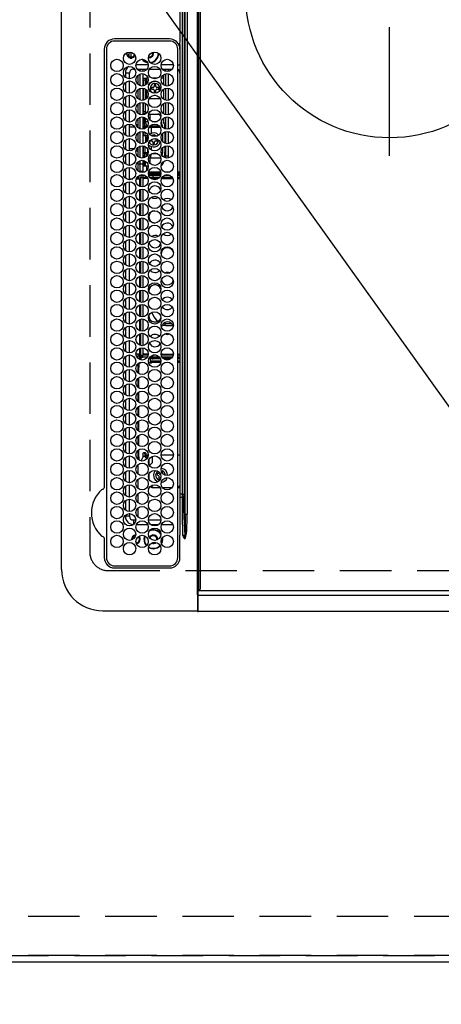
# Model space of a CAD drawing. Extents: x 0 to 26473, y -11045 to -2175.
# Drawn here: x 15470 to 15675, y -5495 to -5017 of the extents above; entities that cross this region are included whole.
import ezdxf

# ---------------------------------------------------------------- set-up
doc = ezdxf.new("R2010")
doc.units = 0
doc.header["$LTSCALE"] = 50
doc.header["$MEASUREMENT"] = 0
for name, pattern in [('CENTER', [2, 1.25, -0.25, 0.25, -0.25]), ('DASHED', [0.75, 0.5, -0.25]), ('HIDDEN', [0.375, 0.25, -0.125])]:
    doc.linetypes.add(name, pattern=pattern)
doc.layers.get('0').update_dxf_attribs({"linetype": 'CONTINUOUS'})
doc.layers.get('DEFPOINTS').update_dxf_attribs({"color": 146, "linetype": 'CONTINUOUS'})
for name, color, linetype in [('121-キャビネット（中）', 253, 'HIDDEN'), ('126-甲板', 2, 'CONTINUOUS'), ('150-機器', 8, 'CONTINUOUS'), ('160-文字', 254, 'CONTINUOUS'), ('166-寸法B', 11, 'CONTINUOUS')]:
    doc.layers.add(name, color=color, linetype=linetype)
doc.styles.add('KH001', font='txt')
doc.dimstyles.new('KH1xx030', dxfattribs={"dimscale": 30, "dimtxt": 2, "dimasz": 0.6, "dimexe": 0.3, "dimexo": 1.2, "dimgap": 0.5, "dimtad": 3, "dimdec": 1, "dimdsep": 46, "dimlunit": 6, "dimtxsty": 'KH001', "dimblk": 'DOT', "dimcen": 1, "dimdle": 1, "dimclrd": 256, "dimclre": 256, "dimclrt": 256, "dimadec": 0, "dimazin": 0, "dimtfac": 1, "dimtdec": 1, "dimtix": 1, "dimtmove": 2, "dimatfit": 3, "dimldrblk": 'CLOSEDBLANK', "dimfxl": 1, "dimtolj": 1, "dimtzin": 0, "dimlwd": -1, "dimlwe": -1, "dimarcsym": 0})

# ---------------------------------------------------------------- blocks, each defined once
blk = doc.blocks.new('HT-F6S_H2')
at = {"layer": '126-甲板', "linetype": 'DASHED'}
for p, q in [((271, 282.65), (-271, 282.65)), ((-280, 273.65), (-280, -170.35))]:
    blk.add_line(p, q, dxfattribs=at)
blk.add_arc((-271, 273.65), 9, 90, 180, dxfattribs=at)
at = {"layer": '150-機器', "color": 13, "linetype": 'Continuous'}
for p, q in [((-279.5, 296.38), (279.5, 296.38)), ((-299.5, 276.38), (-299.5, 230.38)), ((-264.26, 275.6), (-273.7, 275.6)), ((-27, 274.58), (-273.7, 274.58)), ((-264.18, 275.6), (-264.26, 275.6)), ((-264.1, 275.61), (-264.18, 275.6)), ((-243.44, 274.58), (-243.41, 274.7)), ((-239.74, 275.6), (-239.9, 275.61)), ((-27, 275.6), (-239.74, 275.6)), ((-278.72, 270.58), (-278.72, 243.88)), ((-277.7, 270.58), (-277.7, 243.88)), ((-23, 243.88), (-23, 270.58)), ((-22, 243.88), (-21.98, 270.58)), ((-253.6, 263.38), (-253.6, 265.38)), ((-253.16, 265.38), (-253.6, 265.38)), ((-252.35, 263.38), (-253.6, 263.38)), ((-251.35, 263.38), (-245.35, 263.38)), ((-246.16, 265.38), (-250.54, 265.38)), ((-244.35, 263.38), (-238.35, 263.38)), ((-239.16, 265.38), (-243.54, 265.38)), ((-237.35, 263.38), (-231.35, 263.38)), ((-232.16, 265.38), (-236.54, 265.38)), ((-230.35, 263.38), (-224.35, 263.38)), ((-225.16, 265.38), (-229.54, 265.38)), ((-223.35, 263.38), (-217.35, 263.38)), ((-218.16, 265.38), (-222.54, 265.38)), ((-216.35, 263.38), (-210.35, 263.38)), ((-211.16, 265.38), (-215.54, 265.38)), ((-209.35, 263.38), (-203.35, 263.38)), ((-204.16, 265.38), (-208.54, 265.38)), ((-202.35, 263.38), (-196.35, 263.38)), ((-197.16, 265.38), (-201.54, 265.38)), ((-195.35, 263.38), (-189.35, 263.38)), ((-190.16, 265.38), (-194.54, 265.38)), ((-188.35, 263.38), (-182.35, 263.38)), ((-183.16, 265.38), (-187.54, 265.38)), ((-181.35, 263.38), (-175.35, 263.38)), ((-176.16, 265.38), (-180.54, 265.38)), ((-174.35, 263.38), (-168.35, 263.38)), ((-169.16, 265.38), (-173.54, 265.38)), ((-167.35, 263.38), (-161.35, 263.38)), ((-162.16, 265.38), (-166.54, 265.38)), ((-160.35, 263.38), (-154.35, 263.38)), ((-155.16, 265.38), (-159.54, 265.38)), ((-153.35, 263.38), (-147.35, 263.38)), ((-148.16, 265.38), (-152.54, 265.38)), ((-146.35, 263.38), (-140.35, 263.38)), ((-141.16, 265.38), (-145.54, 265.38)), ((-139.35, 263.38), (-133.35, 263.38)), ((-134.16, 265.38), (-138.54, 265.38)), ((-132.35, 263.38), (-126.35, 263.38)), ((-127.16, 265.38), (-131.54, 265.38)), ((-125.35, 263.38), (-119.35, 263.38)), ((-120.16, 265.38), (-124.54, 265.38)), ((-118.35, 263.38), (-112.35, 263.38)), ((-113.16, 265.38), (-117.54, 265.38)), ((-111.35, 263.38), (-105.35, 263.38)), ((-106.16, 265.38), (-110.54, 265.38)), ((-104.35, 263.38), (-98.35, 263.38)), ((-99.16, 265.38), (-103.54, 265.38)), ((-97.35, 263.38), (-91.35, 263.38)), ((-92.16, 265.38), (-96.54, 265.38)), ((-90.35, 263.38), (-84.35, 263.38)), ((-89.85, 263.38), (-89.85, 261.67)), ((-85.16, 265.38), (-89.54, 265.38)), ((-83.35, 263.38), (-77.35, 263.38)), ((-78.16, 265.38), (-82.54, 265.38)), ((-76.35, 263.38), (-70.35, 263.38)), ((-71.16, 265.38), (-75.54, 265.38)), ((-75.4, 261.14), (-75.4, 263.38)), ((-69.35, 263.38), (-63.35, 263.38)), ((-64.16, 265.38), (-68.54, 265.38)), ((-64.6, 263.38), (-64.6, 260.89)), ((-63.6, 263.38), (-63.6, 262.13)), ((-62.35, 263.38), (-56.35, 263.38)), ((-57.16, 265.38), (-61.54, 265.38)), ((-55.35, 263.38), (-49.35, 263.38)), ((-50.16, 265.38), (-54.54, 265.38)), ((-48.35, 263.38), (-42.35, 263.38)), ((-43.16, 265.38), (-47.54, 265.38)), ((-41.35, 263.38), (-38.6, 263.38)), ((-38.6, 265.38), (-40.54, 265.38)), ((-38.6, 263.38), (-38.6, 265.38)), ((-31.38, 263), (-31.16, 263)), ((-31.16, 263), (-30.75, 263)), ((-28.37, 263.65), (-30.46, 263.65)), ((-29.4, 264.76), (-29.4, 264.98)), ((-29.4, 264.35), (-29.4, 264.76)), ((-29.4, 264.65), (-28.66, 264.65)), ((-28.6, 264.35), (-28.52, 264.33)), ((-255.6, 261.38), (-257.6, 261.38)), ((-257.6, 261.38), (-257.6, 261.34)), ((-257.6, 259.95), (-257.6, 254.5)), ((-255.6, 260.34), (-255.6, 261.38)), ((-255.3, 262.43), (-255.3, 260.33)), ((-249.63, 259.25), (-254.07, 259.25)), ((-242.63, 259.25), (-247.07, 259.25)), ((-235.63, 259.25), (-240.07, 259.25)), ((-228.63, 259.25), (-233.07, 259.25)), ((-224.8, 258.75), (-226.43, 258.75)), ((-221.63, 259.25), (-226.07, 259.25)), ((-224.8, 259.25), (-224.8, 258.75)), ((-224.8, 258.75), (-221.27, 258.75)), ((-219.43, 258.75), (-214.27, 258.75)), ((-214.63, 259.25), (-219.07, 259.25)), ((-212.43, 258.75), (-207.27, 258.75)), ((-207.63, 259.25), (-212.07, 259.25)), ((-205.43, 258.75), (-200.27, 258.75)), ((-200.63, 259.25), (-205.07, 259.25)), ((-198.43, 258.75), (-193.27, 258.75)), ((-193.63, 259.25), (-198.07, 259.25)), ((-191.43, 258.75), (-186.27, 258.75)), ((-186.63, 259.25), (-191.07, 259.25)), ((-184.43, 258.75), (-181.4, 258.75)), ((-179.63, 259.25), (-184.07, 259.25)), ((-181.4, 258.75), (-181.4, 259.25)), ((-179.4, 258.75), (-181.4, 258.75)), ((-179.4, 258.96), (-179.4, 258.75)), ((-179.4, 258.12), (-179.4, 258.75)), ((-179.4, 258.57), (-179.39, 258.52)), ((-179.39, 258.08), (-179.4, 258.12)), ((-179.39, 258.52), (-179.36, 258.48)), ((-179.36, 258.04), (-179.39, 258.08)), ((-179.36, 258.48), (-179.32, 258.44)), ((-179.32, 258), (-179.36, 258.04)), ((-179.32, 258.44), (-179.25, 258.41)), ((-179.25, 258.41), (-179.18, 258.38)), ((-179.18, 258.38), (-179.09, 258.36)), ((-179.09, 258.36), (-179.07, 258.36)), ((-177.64, 258.34), (-175.3, 258.34)), ((-174.85, 259.25), (-177.07, 259.25)), ((-175.7, 259.25), (-175.7, 258.34)), ((-175.3, 257.95), (-175.3, 258.34)), ((-175.3, 258.34), (-174.85, 258.14)), ((-174.85, 260.23), (-174.85, 258.35)), ((-174.85, 257.95), (-174.85, 258.35)), ((-174.85, 258.35), (-172.07, 258.35)), ((-170.63, 258.35), (-165.07, 258.35)), ((-163.63, 258.35), (-158.07, 258.35)), ((-156.63, 258.35), (-151.07, 258.35)), ((-149.63, 258.35), (-144.07, 258.35)), ((-142.63, 258.35), (-137.07, 258.35)), ((-135.63, 258.35), (-130.07, 258.35)), ((-128.63, 258.35), (-123.07, 258.35)), ((-121.63, 258.35), (-116.07, 258.35)), ((-114.63, 258.35), (-109.07, 258.35)), ((-107.63, 258.35), (-102.07, 258.35)), ((-100.63, 258.35), (-95.07, 258.35)), ((-93.63, 258.35), (-89.85, 258.35)), ((-89.85, 260.06), (-89.85, 258.35)), ((-88.63, 259.25), (-89.85, 259.25)), ((-89.85, 258.65), (-88.21, 258.65)), ((-89.85, 258.35), (-89.85, 257.95)), ((-86.49, 258.65), (-86.32, 258.65)), ((-86.2, 258.15), (-82.7, 258.15)), ((-86.2, 258.15), (-86.2, 256.85)), ((-81.63, 259.25), (-86.07, 259.25)), ((-82.7, 258.15), (-82.7, 259.25)), ((-82.7, 256.85), (-82.7, 258.15)), ((-82.7, 258.15), (-81, 258.15)), ((-79.7, 258.15), (-74, 258.15)), ((-76.4, 259.25), (-79.07, 259.25)), ((-76.4, 259.25), (-76.4, 260.19)), ((-75.67, 259.98), (-76.4, 259.25)), ((-74.63, 259.25), (-76.4, 259.25)), ((-72.7, 258.15), (-67, 258.15)), ((-67.63, 259.25), (-72.07, 259.25)), ((-65.7, 258.15), (-60, 258.15)), ((-63.6, 259.25), (-65.07, 259.25)), ((-63.6, 259.25), (-64.24, 259.89)), ((-63.6, 260.13), (-63.6, 259.25)), ((-60.63, 259.25), (-63.6, 259.25)), ((-58.7, 258.15), (-53, 258.15)), ((-53.63, 259.25), (-58.07, 259.25)), ((-51.7, 258.15), (-46, 258.15)), ((-46.63, 259.25), (-51.07, 259.25)), ((-44.7, 258.15), (-39, 258.15)), ((-39.63, 259.25), (-44.07, 259.25)), ((-37.7, 258.15), (-36.6, 258.15)), ((-36.6, 259.25), (-37.07, 259.25)), ((-36.6, 261.38), (-36.6, 260.89)), ((-36.6, 261.38), (-36.07, 261.38)), ((-36.6, 259.66), (-36.6, 254.79)), ((-34.6, 254.24), (-34.6, 260.22)), ((-28.43, 262.65), (-31.41, 262.65)), ((-31.16, 262.2), (-31.38, 262.2)), ((-30.75, 262.2), (-31.16, 262.2)), ((-255.6, 248.14), (-255.6, 254.12)), ((-235.81, 253.75), (-232.89, 253.75)), ((-227.5, 252.25), (-228.93, 253.68)), ((-228.81, 253.75), (-225.89, 253.75)), ((-226.8, 257.69), (-226.8, 257.77)), ((-226.8, 257.69), (-224.8, 256.79)), ((-225.73, 254.89), (-224.5, 255.98)), ((-225.51, 254.73), (-224.5, 254.73)), ((-224.8, 256.79), (-223.3, 256.79)), ((-224.5, 256.79), (-224.5, 255.98)), ((-223.3, 255.87), (-224.5, 255.87)), ((-224.5, 254.3), (-224.5, 255.87)), ((-224, 255.43), (-223.3, 255.43)), ((-224, 254.23), (-224, 255.43)), ((-223.3, 256.79), (-223.2, 256.78)), ((-223.3, 255.43), (-223.3, 255.87)), ((-223.3, 255.87), (-223.2, 255.87)), ((-223.2, 255.43), (-223.3, 255.43)), ((-223.2, 256.78), (-223.11, 256.77)), ((-223.2, 255.87), (-223.11, 255.89)), ((-223.11, 255.44), (-223.2, 255.43)), ((-223.11, 256.77), (-223.02, 256.75)), ((-223.11, 255.89), (-223.02, 255.91)), ((-223.02, 255.46), (-223.11, 255.44)), ((-223.02, 256.75), (-222.95, 256.72)), ((-223.02, 255.91), (-222.95, 255.94)), ((-222.95, 255.49), (-223.02, 255.46)), ((-222.95, 256.72), (-222.88, 256.69)), ((-222.95, 255.94), (-222.88, 255.97)), ((-222.88, 255.53), (-222.95, 255.49)), ((-222.88, 256.69), (-222.84, 256.65)), ((-222.88, 255.97), (-222.84, 256.01)), ((-222.84, 255.57), (-222.88, 255.53)), ((-222.84, 256.65), (-222.81, 256.6)), ((-222.84, 256.01), (-222.81, 256.05)), ((-222.81, 255.61), (-222.84, 255.57)), ((-222.81, 256.6), (-222.8, 256.56)), ((-222.81, 256.05), (-222.8, 256.1)), ((-222.8, 255.65), (-222.81, 255.61)), ((-222.8, 255.65), (-222.8, 256.56)), ((-179.36, 253.22), (-179.32, 253.26)), ((-179.25, 257.96), (-179.32, 258)), ((-179.32, 253.26), (-179.25, 253.29)), ((-179.18, 257.93), (-179.25, 257.96)), ((-179.25, 253.29), (-179.18, 253.32)), ((-179.09, 257.91), (-179.18, 257.93)), ((-179.18, 253.32), (-179.09, 253.34)), ((-179, 257.9), (-179.09, 257.91)), ((-179.09, 253.34), (-179, 253.35)), ((-178.93, 257.9), (-179, 257.9)), ((-179, 253.35), (-178.9, 253.36)), ((-176.45, 253.36), (-178.9, 253.36)), ((-175.77, 257.9), (-177.77, 257.9)), ((-177.3, 253.36), (-177.3, 253.19)), ((-176.8, 253.36), (-176.8, 253.19)), ((-176.45, 254.69), (-176.45, 256.95)), ((-176.45, 256.95), (-175.45, 256.95)), ((-176.45, 251.95), (-176.45, 253.45)), ((-175.45, 257.95), (-175.45, 256.95)), ((-171.94, 257.95), (-175.45, 257.95)), ((-175.45, 254.29), (-175.45, 256.95)), ((-171.86, 256.95), (-175.45, 256.95)), ((-174.95, 256.35), (-175.35, 256.35)), ((-175.35, 256.35), (-175.35, 254.27)), ((-174.95, 254.23), (-174.95, 256.35)), ((-174.85, 256.35), (-174.95, 256.35)), ((-174.85, 256.35), (-174.85, 256.95)), ((-164.86, 256.95), (-170.84, 256.95)), ((-164.94, 257.95), (-170.76, 257.95)), ((-157.86, 256.95), (-163.84, 256.95)), ((-157.94, 257.95), (-163.76, 257.95)), ((-150.86, 256.95), (-156.84, 256.95)), ((-150.94, 257.95), (-156.76, 257.95)), ((-143.86, 256.95), (-149.84, 256.95)), ((-143.94, 257.95), (-149.76, 257.95)), ((-136.86, 256.95), (-142.84, 256.95)), ((-136.94, 257.95), (-142.76, 257.95)), ((-129.86, 256.95), (-135.84, 256.95)), ((-129.94, 257.95), (-135.76, 257.95)), ((-122.86, 256.95), (-128.84, 256.95)), ((-122.94, 257.95), (-128.76, 257.95)), ((-115.86, 256.95), (-121.84, 256.95)), ((-115.94, 257.95), (-121.76, 257.95)), ((-108.86, 256.95), (-114.84, 256.95)), ((-108.94, 257.95), (-114.76, 257.95)), ((-101.86, 256.95), (-107.84, 256.95)), ((-101.94, 257.95), (-107.76, 257.95)), ((-94.86, 256.95), (-100.84, 256.95)), ((-94.94, 257.95), (-100.76, 257.95)), ((-89.25, 256.95), (-93.84, 256.95)), ((-89.25, 257.95), (-93.76, 257.95)), ((-89.85, 256.35), (-89.85, 256.95)), ((-89.85, 256.35), (-89.75, 256.35)), ((-89.75, 256.35), (-89.35, 256.35)), ((-89.75, 254.44), (-89.75, 256.35)), ((-89.35, 256.35), (-89.35, 254.63)), ((-89.25, 255.16), (-89.35, 255.16)), ((-89.35, 253.36), (-89.35, 248.89)), ((-89.25, 257.95), (-89.25, 256.95)), ((-89.25, 254.69), (-89.25, 256.95)), ((-88.25, 256.95), (-89.25, 256.95)), ((-89.25, 251.95), (-89.25, 253.45)), ((-88.54, 257.65), (-87.88, 257.65)), ((-88.25, 255.73), (-88.25, 256.95)), ((-88.25, 251.95), (-88.25, 253.99)), ((-87.8, 254.09), (-87.8, 248.16)), ((-87.3, 248.13), (-87.3, 254.13)), ((-87, 248.15), (-87, 254.11)), ((-86.83, 257.55), (-86.5, 257.55)), ((-86.82, 257.65), (-86.2, 257.65)), ((-86.5, 257.55), (-86.5, 255.82)), ((-86.5, 254), (-86.5, 248.25)), ((-82.7, 256.85), (-86.2, 256.85)), ((-83.5, 255.16), (-86.02, 255.16)), ((-83.5, 256.85), (-83.5, 256.31)), ((-83.5, 256.31), (-83.5, 255.62)), ((-83.5, 256.31), (-80.99, 256.31)), ((-83.5, 255.62), (-81.32, 255.62)), ((-83.5, 255.62), (-83.5, 254.25)), ((-80.87, 256.85), (-82.7, 256.85)), ((-82.47, 253.25), (-79.9, 253.25)), ((-79.9, 253.25), (-79.9, 254.09)), ((-79.9, 248.16), (-79.9, 253.25)), ((-73.87, 256.85), (-79.83, 256.85)), ((-77.98, 256.81), (-78.09, 256.85)), ((-77.76, 256.71), (-77.98, 256.81)), ((-77.76, 256.71), (-77.76, 256.85)), ((-77.76, 255.89), (-77.76, 256.71)), ((-77.76, 254.72), (-77.76, 255.89)), ((-77.76, 254.37), (-77.76, 254.72)), ((-77.04, 256.85), (-77.04, 256.57)), ((-77.04, 256.57), (-77.04, 255.75)), ((-77.04, 256.57), (-73.92, 256.57)), ((-77.04, 255.75), (-77.04, 254.42)), ((-77.04, 255.75), (-74.24, 255.75)), ((-77.04, 254.42), (-75.79, 254.42)), ((-77.04, 254.42), (-77.04, 254.23)), ((-66.87, 256.85), (-72.83, 256.85)), ((-68.9, 255.65), (-72.4, 255.65)), ((-71.81, 254.95), (-71, 255.05)), ((-71.4, 253.41), (-71.4, 252.55)), ((-68.9, 256.85), (-68.9, 256.57)), ((-68.9, 256.57), (-68.9, 255.75)), ((-68.9, 256.57), (-66.92, 256.57)), ((-68.9, 255.75), (-68.9, 254.42)), ((-68.9, 255.75), (-67.24, 255.75)), ((-68.9, 254.42), (-68.9, 254.38)), ((-68.9, 254.42), (-68.79, 254.42)), ((-59.87, 256.85), (-65.83, 256.85)), ((-65.78, 256.57), (-64.96, 256.57)), ((-65.46, 255.75), (-64.96, 255.75)), ((-64.96, 256.57), (-64.96, 256.85)), ((-64.96, 255.75), (-64.96, 256.57)), ((-64.96, 255.09), (-64.96, 255.75)), ((-64.96, 252.6), (-64.96, 253.78)), ((-64.32, 254.65), (-64.35, 254.63)), ((-64.24, 254.72), (-64.32, 254.65)), ((-64.24, 256.85), (-64.24, 256.71)), ((-64.02, 256.81), (-64.24, 256.71)), ((-64.24, 256.71), (-64.24, 255.89)), ((-64.24, 255.89), (-64.24, 254.72)), ((-64.24, 254.72), (-64.24, 254.57)), ((-64.24, 253.26), (-64.24, 252.76)), ((-63.91, 256.85), (-64.02, 256.81)), ((-62.1, 256.85), (-62.1, 256.31)), ((-62.1, 256.31), (-62.1, 255.62)), ((-62.1, 256.31), (-59.99, 256.31)), ((-62.1, 255.62), (-60.32, 255.62)), ((-62.1, 255.62), (-62.1, 254.32)), ((-61.47, 253.25), (-58.5, 253.25)), ((-52.87, 256.85), (-58.83, 256.85)), ((-58.71, 256.31), (-58.5, 256.31)), ((-58.5, 256.85), (-58.5, 256.31)), ((-58.5, 256.65), (-58.25, 256.65)), ((-58.5, 256.31), (-58.5, 255.82)), ((-58.5, 254), (-58.5, 253.25)), ((-58.5, 253.25), (-58.5, 249.55)), ((-58.25, 255.65), (-58.4, 255.65)), ((-58.25, 255.65), (-58.25, 256.65)), ((-58.25, 256.65), (-57.25, 256.65)), ((-57.25, 255.65), (-58.25, 255.65)), ((-57.25, 256.65), (-57.25, 255.65)), ((-52.91, 256.65), (-57.25, 256.65)), ((-57.25, 255.65), (-53.3, 255.65)), ((-45.87, 256.85), (-51.83, 256.85)), ((-45.91, 256.65), (-51.79, 256.65)), ((-51.4, 255.65), (-46.3, 255.65)), ((-51.07, 255.63), (-51.13, 255.65)), ((-51.03, 255.57), (-51.07, 255.63)), ((-51.01, 255.46), (-51.03, 255.57)), ((-51, 255.32), (-51.01, 255.46)), ((-51, 255.15), (-51, 255.32)), ((-51, 255.14), (-51, 255.15)), ((-46.69, 255.15), (-51, 255.15)), ((-51, 248.45), (-51, 253.81)), ((-38.87, 256.85), (-44.83, 256.85)), ((-42, 256.65), (-44.79, 256.65)), ((-44.4, 255.65), (-42, 255.65)), ((-41, 255.15), (-44.01, 255.15)), ((-42, 255.65), (-42, 256.65)), ((-42, 256.65), (-41, 256.65)), ((-41, 255.65), (-42, 255.65)), ((-41, 256.65), (-41, 255.65)), ((-41, 255.65), (-41, 255.15)), ((-41, 254.35), (-41, 255.15)), ((-36.6, 256.85), (-37.83, 256.85)), ((-36.6, 253.56), (-36.6, 248.69)), ((-30.75, 253.75), (-30.72, 254.06)), ((-266.55, 251.75), (-266.51, 252.1)), ((-266.42, 251.08), (-266.55, 251.75)), ((-266.36, 250.95), (-266.42, 251.08)), ((-264.8, 249.65), (-264.96, 249.66)), ((-257.6, 253.11), (-257.6, 249.14)), ((-238.82, 252.73), (-239.8, 251.75)), ((-239.8, 248.56), (-239.8, 251.75)), ((-235.34, 249.27), (-235.62, 248.52)), ((-235.62, 248.52), (-234.78, 248.2)), ((-234.5, 248.95), (-235.34, 249.27)), ((-233.53, 250.07), (-233.85, 249.23)), ((-232.78, 249.79), (-233.53, 250.07)), ((-233.1, 248.95), (-232.78, 249.79)), ((-227.5, 252.25), (-224.57, 252.25)), ((-179.4, 253.13), (-179.39, 253.17)), ((-179.4, 252.9), (-179.4, 253.13)), ((-179.39, 252.86), (-179.4, 252.9)), ((-179.39, 253.17), (-179.36, 253.22)), ((-179.36, 252.82), (-179.39, 252.86)), ((-179.32, 252.78), (-179.36, 252.82)), ((-179.25, 252.74), (-179.32, 252.78)), ((-179.18, 252.71), (-179.25, 252.74)), ((-179.09, 252.69), (-179.18, 252.71)), ((-179, 252.68), (-179.09, 252.69)), ((-178.9, 252.68), (-179, 252.68)), ((-178.9, 253.12), (-178.9, 252.68)), ((-178.9, 253.12), (-178.3, 253.12)), ((-178.8, 252.68), (-178.9, 252.68)), ((-178.8, 252.68), (-178.8, 248.16)), ((-178.3, 248.13), (-178.3, 253.12)), ((-177.3, 253.19), (-176.8, 253.19)), ((-177.3, 252.37), (-177.3, 253.19)), ((-176.8, 252.37), (-177.3, 252.37)), ((-177.3, 252.37), (-177.3, 251.83)), ((-176.8, 251.83), (-177.3, 251.83)), ((-177.3, 248.32), (-177.3, 251.83)), ((-176.8, 253.19), (-176.8, 252.37)), ((-176.8, 252.37), (-176.8, 251.83)), ((-176.8, 251.83), (-176.8, 248.56)), ((-176.45, 248.81), (-176.45, 251.95)), ((-176.45, 251.95), (-175.46, 251.95)), ((-175.45, 250.36), (-175.45, 251.95)), ((-158.3, 250.34), (-159, 249.55)), ((-157.74, 250.86), (-158.3, 250.34)), ((-89.75, 249.33), (-89.75, 252.93)), ((-88.25, 251.95), (-89.25, 251.95)), ((-89.25, 248.81), (-89.25, 251.95)), ((-88.25, 248.27), (-88.25, 251.95)), ((-77.76, 249.62), (-77.76, 252.64)), ((-75.96, 252.6), (-74.26, 252.6)), ((-71.9, 252.05), (-72.8, 252.05)), ((-72.8, 252.05), (-72.8, 251.25)), ((-72.8, 251.25), (-71.9, 251.25)), ((-71.4, 250.75), (-71.4, 249.85)), ((-71.4, 249.85), (-70.64, 249.85)), ((-70.6, 249.93), (-70.6, 250.75)), ((-69.35, 251.25), (-69.2, 251.25)), ((-69.2, 251.25), (-69.2, 252.05)), ((-69.2, 252.05), (-69.2, 252.05)), ((-67.74, 252.6), (-64.96, 252.6)), ((-64.96, 248.47), (-64.96, 252.6)), ((-64.02, 252.87), (-64.24, 252.76)), ((-64.24, 252.76), (-64.24, 248.99)), ((-63.94, 252.91), (-64.02, 252.87)), ((-62.1, 252.33), (-62.1, 249.93)), ((-58.5, 249.55), (-58.5, 248.46)), ((-49.39, 251.23), (-49.37, 251.43)), ((-49.39, 250.66), (-49.39, 251.23)), ((-46.9, 251.35), (-47.8, 251.35)), ((-47.8, 251.35), (-47.8, 250.55)), ((-47.8, 250.55), (-46.9, 250.55)), ((-46.4, 252.75), (-46.4, 251.85)), ((-45.6, 252.75), (-46.4, 252.75)), ((-46.4, 250.05), (-46.4, 249.15)), ((-46.4, 249.15), (-45.6, 249.15)), ((-45.6, 251.85), (-45.6, 252.75)), ((-45.6, 249.15), (-45.6, 250.05)), ((-44.2, 251.35), (-45.1, 251.35)), ((-45.1, 250.55), (-44.2, 250.55)), ((-44.2, 250.55), (-44.2, 251.35)), ((-41, 249.72), (-41, 252.53)), ((-267.09, 247.76), (-266.1, 247.34)), ((-266.85, 247.86), (-266.04, 247.53)), ((-266.1, 247.34), (-264.8, 247.15)), ((-266.04, 247.53), (-264.8, 247.35)), ((-264.8, 247.35), (-264.04, 247.42)), ((-264.8, 247.15), (-263.84, 247.25)), ((-257.6, 247.75), (-257.6, 242.3)), ((-239.8, 242.75), (-239.8, 247.31)), ((-234.78, 248.2), (-234.7, 248.16)), ((-234.7, 248.16), (-234.68, 248.15)), ((-232.69, 247.39), (-232.26, 247.23)), ((-232.26, 247.23), (-232.05, 247.78)), ((-231.47, 247.91), (-231.56, 247.39)), ((-224, 242.03), (-224, 248.02)), ((-178.51, 248.13), (-178.3, 248.13)), ((-178.3, 248.13), (-178.3, 248.13)), ((-177.3, 243.3), (-177.3, 246.76)), ((-176.8, 247.31), (-176.8, 242.75)), ((-176.45, 242.49), (-176.45, 247.57)), ((-175.45, 242.09), (-175.45, 247.97)), ((-175.35, 247.99), (-175.35, 247.4)), ((-175.35, 247.4), (-174.95, 247.4)), ((-175.35, 247.4), (-175.35, 242.07)), ((-174.95, 247.4), (-174.95, 248.03)), ((-174.95, 247.4), (-174.95, 242.03)), ((-168.51, 247.95), (-168.35, 247.95)), ((-168.35, 247.95), (-167.69, 248.02)), ((-160.91, 246.95), (-161.09, 245.72)), ((-160.09, 246.61), (-161.09, 245.72)), ((-161.09, 245.72), (-161.09, 242.23)), ((-160.73, 247.47), (-160.91, 246.95)), ((-160.08, 246.91), (-160.09, 246.61)), ((-160.09, 246.61), (-160.09, 242.97)), ((-133.01, 248.02), (-132.35, 247.95)), ((-132.35, 247.95), (-132.19, 247.95)), ((-89.75, 247.4), (-89.75, 247.82)), ((-89.35, 247.4), (-89.75, 247.4)), ((-89.75, 247.4), (-89.75, 242.24)), ((-89.35, 247.63), (-89.35, 247.4)), ((-89.35, 247.4), (-89.35, 242.43)), ((-89.25, 242.49), (-89.25, 247.57)), ((-88.25, 243.53), (-88.25, 246.52)), ((-86.5, 246.43), (-86.5, 243.62)), ((-81.5, 246.89), (-81.5, 246.79)), ((-81.42, 246.79), (-81.5, 246.79)), ((-78.84, 244.65), (-79.83, 244.65)), ((-79.78, 245.65), (-78.84, 245.65)), ((-79.37, 246.65), (-79.3, 246.65)), ((-79.36, 246.68), (-79.32, 246.66)), ((-79.32, 246.66), (-79.24, 246.62)), ((-78.84, 244.65), (-78.84, 245.65)), ((-78.84, 245.65), (-73.92, 245.65)), ((-73.87, 244.65), (-78.84, 244.65)), ((-77.76, 247.39), (-77.76, 247.89)), ((-74.06, 246.13), (-77.1, 246.13)), ((-77.04, 248.02), (-77.04, 247.22)), ((-77.04, 247.22), (-74.8, 247.22)), ((-66.87, 244.65), (-72.83, 244.65)), ((-72.78, 245.65), (-66.92, 245.65)), ((-67.06, 246.13), (-72.64, 246.13)), ((-71.9, 247.22), (-67.8, 247.22)), ((-59.87, 244.65), (-65.83, 244.65)), ((-65.78, 245.65), (-59.92, 245.65)), ((-64.9, 246.13), (-65.64, 246.13)), ((-64.24, 247.68), (-64.24, 247.39)), ((-62.7, 246.65), (-60.33, 246.65)), ((-62.1, 247.93), (-62.1, 247.88)), ((-62.1, 247.88), (-61.91, 247.88)), ((-60.5, 246.79), (-62.04, 246.79)), ((-60.5, 246.79), (-60.5, 246.89)), ((-60.42, 246.79), (-60.5, 246.79)), ((-52.87, 244.65), (-58.83, 244.65)), ((-58.78, 245.65), (-52.92, 245.65)), ((-58.5, 248.46), (-58.52, 248.25)), ((-58.37, 246.65), (-53.33, 246.65)), ((-45.87, 244.65), (-51.83, 244.65)), ((-51.78, 245.65), (-45.92, 245.65)), ((-51.37, 246.65), (-46.33, 246.65)), ((-51, 246.65), (-51, 247.12)), ((-38.87, 244.65), (-44.83, 244.65)), ((-44.78, 245.65), (-38.92, 245.65)), ((-44.37, 246.65), (-39.33, 246.65)), ((-41, 246.65), (-41, 247.9)), ((-36.6, 244.65), (-37.83, 244.65)), ((-37.78, 245.65), (-36.6, 245.65)), ((-37.37, 246.65), (-36.6, 246.65)), ((-36.6, 247.46), (-36.6, 242.59)), ((-34.6, 242.04), (-34.6, 248.02)), ((-273.7, 239.88), (-27, 239.88)), ((-262.84, 239.79), (-262.84, 239.88)), ((-262.84, 238.88), (-262.84, 239.02)), ((-239.8, 239.75), (-239.8, 239.88)), ((-239.8, 239.75), (-238.93, 238.88)), ((-224, 238.88), (-224, 239.88)), ((-178.8, 239.88), (-178.8, 238.88)), ((-178.3, 238.88), (-178.3, 239.88)), ((-177.3, 238.88), (-177.3, 239.88)), ((-176.8, 239.88), (-176.8, 238.88)), ((-176.45, 239.18), (-176.45, 239.88)), ((-176.35, 238.98), (-176.35, 238.88)), ((-175.45, 238.85), (-175.45, 239.88)), ((-175.35, 239.88), (-175.35, 238.88)), ((-174.95, 239.88), (-174.95, 238.88)), ((-89.75, 239.88), (-89.75, 238.88)), ((-89.35, 239.88), (-89.35, 238.88)), ((-89.25, 238.85), (-89.25, 239.88)), ((-88.35, 238.98), (-88.35, 238.88)), ((-88.25, 239.18), (-88.25, 239.88)), ((-87.8, 239.88), (-87.8, 238.88)), ((-87.3, 238.88), (-87.3, 239.88)), ((-87, 238.88), (-87, 239.88)), ((-86.5, 239.88), (-86.5, 238.88)), ((-34.6, 239.88), (-34.6, 238.88)), ((-27, 239.88), (-27, 239.78)), ((-27, 239.02), (-27, 238.88)), ((-273.7, 238.85), (-264.45, 238.85)), ((-264.45, 238.85), (-262.84, 238.88)), ((-264.45, 236.88), (-264.45, 236.36)), ((-264.42, 236.35), (-264.45, 236.36)), ((-264.45, 236.36), (-264.42, 236.35)), ((-262.94, 236.18), (-264.42, 236.35)), ((-264.42, 236.35), (-263.01, 235.92)), ((-263, 235.95), (-263.01, 235.92)), ((-262.99, 235.98), (-263, 235.95)), ((-262.98, 236.02), (-262.99, 235.98)), ((-262.97, 236.05), (-262.98, 236.02)), ((-262.96, 236.08), (-262.97, 236.05)), ((-262.95, 236.15), (-262.96, 236.12)), ((-262.96, 236.12), (-262.96, 236.08)), ((-262.95, 237.38), (-252.59, 237.55)), ((-244.45, 237.52), (-262.95, 236.41)), ((-262.95, 236.41), (-262.95, 237.38)), ((-262.94, 236.18), (-262.95, 236.15)), ((-262.32, 238.88), (-262.84, 238.88)), ((-244.36, 238.88), (-262.32, 238.88)), ((-252.65, 236.24), (-244.37, 236.73)), ((-252.65, 236.24), (252.65, 236.24)), ((-252.65, 236.24), (-252.65, 235.3)), ((252.65, 235.3), (-252.65, 235.3)), ((-252.59, 237.55), (-244.45, 237.68)), ((-244.45, 237.68), (-244.45, 237.52)), ((-244.45, 237.68), (-242.95, 237.68)), ((-242.95, 238.88), (-244.36, 238.88)), ((-242.95, 237.68), (-242.95, 238.88)), ((-146.93, 238.88), (-242.95, 238.88)), ((-242.95, 237.56), (-242.95, 237.68)), ((-242.95, 237.68), (-106.9, 237.68)), ((-242.95, 237.56), (242.95, 237.56)), ((-242.95, 237.56), (-242.95, 236.78)), ((242.95, 236.78), (-242.95, 236.78)), ((-24.72, 238.88), (-146.93, 238.88)), ((-106.9, 237.68), (0, 237.68)), ((-21.98, 238.79), (0, 238.79)), ((-299.9, -131.32), (-299.9, 230.08)), ((-299.9, 230.08), (-297.9, 230.08)), ((-297.9, 230.38), (-299.6, 230.38)), ((-292.17, 230.38), (-297.9, 230.38)), ((-297.9, 230.08), (-297.9, 230.38)), ((-297.9, 230.08), (-292.17, 230.08)), ((-291.82, 230.38), (-292.17, 230.38)), ((-292.17, 230.08), (-292.17, 230.38)), ((-292.17, 230.08), (-291.67, 230.08)), ((-292.17, -131.32), (-292.17, 230.08)), ((-291.81, 230.38), (-291.82, 230.38)), ((-291.79, 230.37), (-291.82, 230.38)), ((-291.81, 230.38), (-289.1, 230.38)), ((-291.76, 230.35), (-291.79, 230.37)), ((-291.73, 230.33), (-291.76, 230.35)), ((-291.71, 230.29), (-291.73, 230.33)), ((-291.69, 230.24), (-291.71, 230.29)), ((-291.68, 230.19), (-291.69, 230.24)), ((-291.67, 230.14), (-291.68, 230.19)), ((-291.67, 230.08), (-291.67, 230.14)), ((-291.67, 230.08), (-289.9, 230.08)), ((-290.02, 230.37), (-290.05, 230.38)), ((-289.99, 230.35), (-290.02, 230.37)), ((-289.97, 230.33), (-289.99, 230.35)), ((-289.94, 230.29), (-289.97, 230.33)), ((-289.93, 230.24), (-289.94, 230.29)), ((-289.91, 230.19), (-289.93, 230.24)), ((-289.9, 230.14), (-289.91, 230.19)), ((-289.9, 230.08), (-289.9, 230.14)), ((-289.9, -131.32), (-289.9, 230.08)), ((-289.1, 230.38), (289.1, 230.38)), ((-289.1, 230.38), (-289.1, 229.88)), ((289.1, 229.88), (-289.1, 229.88)), ((-289.1, 229.88), (-289.1, 229.18)), ((-288.8, 228.88), (288.8, 228.88))]:
    blk.add_line(p, q, dxfattribs=at)
at = {"layer": '150-機器', "color": 161, "linetype": 'CENTER'}
blk.add_line((-78.76, 137), (77.2, 137), dxfattribs=at)
at = {"layer": '150-機器', "color": 13, "linetype": 'Continuous'}
for points in [[(-264.45, 236.36), (-262.95, 236.41)], [(-263.01, 235.92), (-261.97, 235.72), (-260.5, 235.55), (-258.62, 235.43), (-256.37, 235.34), (-253.76, 235.3), (-252.65, 235.3)], [(-262.94, 236.18), (-261.91, 236.12), (-260.45, 236.1), (-258.59, 236.1), (-256.35, 236.14), (-253.76, 236.2), (-252.65, 236.24)], [(-242.95, 237.56), (-244.45, 237.52)], [(-242.95, 236.78), (-244.37, 236.73)]]:
    blk.add_lwpolyline(points, dxfattribs=at)
for centre, radius in [((-265.85, 269.43), 3), ((-258.85, 269.43), 3), ((-251.85, 269.43), 3), ((-244.85, 269.43), 3), ((-237.85, 269.43), 3), ((-230.85, 269.43), 3), ((-223.85, 269.43), 3), ((-216.85, 269.43), 3), ((-209.85, 269.43), 3), ((-202.85, 269.43), 3), ((-195.85, 269.43), 3), ((-188.85, 269.43), 3), ((-181.85, 269.43), 3), ((-174.85, 269.43), 3), ((-167.85, 269.43), 3), ((-160.85, 269.43), 3), ((-153.85, 269.43), 3), ((-146.85, 269.43), 3), ((-139.85, 269.43), 3), ((-132.85, 269.43), 3), ((-125.85, 269.43), 3), ((-118.85, 269.43), 3), ((-111.85, 269.43), 3), ((-104.85, 269.43), 3), ((-97.85, 269.43), 3), ((-90.85, 269.43), 3), ((-83.85, 269.43), 3), ((-76.85, 269.43), 3), ((-69.85, 269.43), 3), ((-62.85, 269.43), 3), ((-55.85, 269.43), 3), ((-48.85, 269.43), 3), ((-41.85, 269.43), 3), ((-34.85, 269.43), 3), ((-269.35, 263.33), 3), ((-262.35, 263.33), 3), ((-255.35, 263.33), 3), ((-248.35, 263.33), 3), ((-241.35, 263.33), 3), ((-234.35, 263.33), 3), ((-227.35, 263.33), 3), ((-220.35, 263.33), 3), ((-213.35, 263.33), 3), ((-206.35, 263.33), 3), ((-199.35, 263.33), 3), ((-192.35, 263.33), 3), ((-185.35, 263.33), 3), ((-178.35, 263.33), 3), ((-171.35, 263.33), 3), ((-164.35, 263.33), 3), ((-157.35, 263.33), 3), ((-150.35, 263.33), 3), ((-143.35, 263.33), 3), ((-136.35, 263.33), 3), ((-129.35, 263.33), 3), ((-122.35, 263.33), 3), ((-115.35, 263.33), 3), ((-108.35, 263.33), 3), ((-101.35, 263.33), 3), ((-94.35, 263.33), 3), ((-87.35, 263.33), 3), ((-80.35, 263.33), 3), ((-73.35, 263.33), 3), ((-66.35, 263.33), 3), ((-59.35, 263.33), 3), ((-52.35, 263.33), 3), ((-45.35, 263.33), 3), ((-38.35, 263.33), 3), ((-31.35, 263.33), 3), ((-265.85, 257.23), 3), ((-258.85, 257.23), 3), ((-251.85, 257.23), 3), ((-244.85, 257.23), 3), ((-237.85, 257.23), 3), ((-230.85, 257.23), 3), ((-223.85, 257.23), 3), ((-216.85, 257.23), 3), ((-209.85, 257.23), 3), ((-202.85, 257.23), 3), ((-195.85, 257.23), 3), ((-188.85, 257.23), 3), ((-181.85, 257.23), 3), ((-174.85, 257.23), 3), ((-167.85, 257.23), 3), ((-160.85, 257.23), 3), ((-153.85, 257.23), 3), ((-146.85, 257.23), 3), ((-139.85, 257.23), 3), ((-132.85, 257.23), 3), ((-125.85, 257.23), 3), ((-118.85, 257.23), 3), ((-111.85, 257.23), 3), ((-104.85, 257.23), 3), ((-97.85, 257.23), 3), ((-90.85, 257.23), 3), ((-83.85, 257.23), 3), ((-76.85, 257.23), 3), ((-69.85, 257.23), 3), ((-62.85, 257.23), 3), ((-55.85, 257.23), 3), ((-48.85, 257.23), 3), ((-41.85, 257.23), 3), ((-34.85, 257.23), 3), ((-269.35, 251.13), 3), ((-262.35, 251.13), 3), ((-255.35, 251.13), 3), ((-248.35, 251.13), 3), ((-241.35, 251.13), 3), ((-234.35, 251.13), 3), ((-227.35, 251.13), 3), ((-220.35, 251.13), 3), ((-213.35, 251.13), 3), ((-206.35, 251.13), 3), ((-199.35, 251.13), 3), ((-192.35, 251.13), 3), ((-185.35, 251.13), 3), ((-178.35, 251.13), 3), ((-171.35, 251.13), 3), ((-164.35, 251.13), 3), ((-157.35, 251.13), 3), ((-150.35, 251.13), 3), ((-143.35, 251.13), 3), ((-136.35, 251.13), 3), ((-129.35, 251.13), 3), ((-122.35, 251.13), 3), ((-115.35, 251.13), 3), ((-108.35, 251.13), 3), ((-101.35, 251.13), 3), ((-94.35, 251.13), 3), ((-87.35, 251.13), 3), ((-80.35, 251.13), 3), ((-73.35, 251.13), 3), ((-66.35, 251.13), 3), ((-59.35, 251.13), 3), ((-52.35, 251.13), 3), ((-45.35, 251.13), 3), ((-38.35, 251.13), 3), ((-31.35, 251.13), 3), ((-265.85, 245.03), 3), ((-258.85, 245.03), 3), ((-251.85, 245.03), 3), ((-244.85, 245.03), 3), ((-237.85, 245.03), 3), ((-230.85, 245.03), 3), ((-223.85, 245.03), 3), ((-216.85, 245.03), 3), ((-209.85, 245.03), 3), ((-202.85, 245.03), 3), ((-195.85, 245.03), 3), ((-188.85, 245.03), 3), ((-181.85, 245.03), 3), ((-174.85, 245.03), 3), ((-167.85, 245.03), 3), ((-160.85, 245.03), 3), ((-153.85, 245.03), 3), ((-146.85, 245.03), 3), ((-139.85, 245.03), 3), ((-132.85, 245.03), 3), ((-125.85, 245.03), 3), ((-118.85, 245.03), 3), ((-111.85, 245.03), 3), ((-104.85, 245.03), 3), ((-97.85, 245.03), 3), ((-90.85, 245.03), 3), ((-83.85, 245.03), 3), ((-76.85, 245.03), 3), ((-69.85, 245.03), 3), ((-62.85, 245.03), 3), ((-55.85, 245.03), 3), ((-48.85, 245.03), 3), ((-41.85, 245.03), 3), ((-34.85, 245.03), 3), ((0, 137), 70)]:
    blk.add_circle(centre, radius, dxfattribs=at)
for centre, radius, start, end in [((-279.5, 276.38), 20, 90, 180), ((-252, 266.38), 15.45, 42.5616, 137.4384), ((-273.7, 270.57), 5.03, 90.0492, 179.9508), ((-273.7, 270.58), 4, 90, 180), ((-264.95, 276.93), 1.58, 302.9347, 356.2949), ((-239.06, 276.93), 1.57, 183.5909, 237.4553), ((-27, 270.58), 5.02, 0, 90.0007), ((-27, 270.58), 4, 0, 90), ((-253.6, 261.38), 4, 90, 180), ((-253.6, 261.38), 2, 90, 180), ((-38.6, 261.38), 4, 36.3893, 90), ((-38.6, 261.38), 2, 0, 90), ((-29, 262.6), 2.41, 170.4514, 189.5486), ((-29, 262.6), 2.2, 100.4757, 169.5243), ((-29, 262.6), 1.8, 102.8697, 167.1303), ((-29, 262.6), 2.41, 86.7819, 99.5486), ((-264.8, 260.25), 2.1, 185.7005, 270), ((-264.8, 260.25), 1.75, 183.4296, 270), ((-264.8, 260.25), 2.1, 2.6763, 100.2734), ((-264.8, 260.25), 1.75, 5.3114, 97.6396), ((-264.8, 260.25), 1.75, 270, 318.258), ((-264.8, 260.25), 2.1, 270, 315.9879), ((-87.3, 258.15), 1.1, 0, 35.8453), ((-29, 262.6), 2.2, 190.4757, 242.7376), ((-29, 262.6), 1.8, 192.8697, 251.0077), ((-264.8, 251.75), 4.6, 149.6975, 225.8883), ((-264.8, 251.75), 4.4, 148.8905, 226.6953), ((-264.8, 251.75), 4.6, 68.3311, 133.3728), ((-264.8, 251.75), 4.4, 68.5075, 133.1964), ((-264.8, 251.75), 1.75, 258.6737, 72.8084), ((-264.8, 251.75), 2.1, 270, 65.9772), ((-264.8, 251.75), 4.4, 304.5881, 26.8909), ((-264.8, 251.75), 4.6, 308.6441, 22.8348), ((-175.45, 256.95), 1, 90, 180), ((-168.35, 250.95), 3, 116.6744, 236.5588), ((-168.35, 250.95), 3, 314.3995, 50.6781), ((-156.35, 250.95), 3, 89.688, 250.1975), ((-144.35, 250.95), 3, 289.8024, 90.3119), ((-132.35, 250.95), 3, 129.3219, 225.6006), ((-132.35, 250.95), 3, 303.441, 63.3255), ((-120.35, 250.95), 3, 104.4832, 245.3817), ((-108.35, 250.95), 3, 1.6938, 178.3062), ((-96.35, 250.95), 3, 294.6181, 75.5167), ((-89.25, 256.95), 1, 0, 90), ((-79.82, 248.65), 4.6, 65.1108, 91.055), ((-79.77, 251.28), 5.03, 66.4236, 89.2709), ((-79.9, 252.62), 3, 44.427, 79.4728), ((-77.08, 258.27), 1.7, 246.5103, 271.176), ((-77.08, 257.45), 1.7, 246.5177, 271.1686), ((-77.04, 255.42), 1, 224.427, 270), ((-71, 251.65), 3.4, 133.2301, 251.8476), ((-71.07, 251.68), 2.33, 114.0303, 180.7571), ((-71, 251.65), 3.4, 51.8555, 90), ((-71, 251.65), 3.4, 313.8139, 33.36), ((-64.92, 258.27), 1.7, 268.8237, 293.4902), ((-64.92, 257.45), 1.7, 268.8312, 293.4827), ((-62.2, 251.2), 5.11, 88.8262, 113.4876), ((-62.1, 252.62), 3, 90, 135.573), ((-46.02, 251), 2.35, 89.4893, 156.6168), ((-45.99, 250.95), 2.4, 228.4974, 90.2081), ((-46, 250.95), 3.4, 326.3964, 64.1253), ((-29, 253.75), 4.6, 128.3299, 170.2137), ((-29, 253.75), 4.4, 185.4014, 270), ((-29, 253.75), 4.4, 130.4168, 168.1268), ((-29, 253.75), 2.1, 170.0153, 286.2609), ((-29, 253.75), 1.75, 180, 286.5106), ((-264.8, 251.75), 2.1, 156.6037, 218.9822), ((-237.8, 251.75), 2, 133.6054, 180), ((-233.8, 248.25), 3.4, 44.8298, 156.8129), ((-233.79, 248.31), 2.36, 32.7379, 168.8092), ((-234.32, 249.41), 0.5, 248.9188, 338.9188), ((-232.64, 248.77), 0.5, 158.9188, 220.6476), ((-178.95, 253.83), 0.707, 236.2436, 273.6871), ((-148.81, 238.32), 15.38, 112.5054, 131.9904), ((-120.35, 250.95), 3, 328.5285, 35.5344), ((-96.35, 250.95), 3, 144.4656, 211.4715), ((-71.03, 251.64), 2.37, 179.6489, 268.8672), ((-71.9, 252.55), 0.5, 270, 0), ((-71.9, 250.75), 0.5, 0, 90), ((-70.1, 250.75), 0.5, 120.0676, 180), ((-70.81, 251.63), 2.23, 317.6379, 28.4817), ((-64.93, 254.11), 1.5, 268.8003, 296.9763), ((-60.16, 249.63), 1.66, 295.5931, 357.3916), ((-46.9, 251.85), 0.5, 270, 0), ((-46.9, 250.05), 0.5, 0, 90), ((-45.1, 251.85), 0.5, 180, 270), ((-45.1, 250.05), 0.5, 90, 180), ((-29, 253.75), 4.6, 187.4356, 268.8406), ((-273.7, 243.88), 5.03, 180.0499, 269.9501), ((-273.7, 243.88), 4, 180, 270), ((-233.8, 248.25), 3.4, 185.0081, 252.0113), ((-233.8, 248.25), 3.4, 269.2455, 355.6965), ((-233.76, 248.21), 2.35, 272.1739, 339.4622), ((-162.35, 244.95), 3, 155.6507, 202.7376), ((-162.35, 244.95), 3, 287.4494, 78.4551), ((-150.35, 244.95), 3, 124.4292, 233.0385), ((-150.35, 244.95), 3, 306.9615, 55.5708), ((-138.35, 244.95), 3, 101.545, 252.5507), ((-138.35, 244.95), 3, 337.2623, 24.3493), ((-126.35, 244.95), 3, 283.6315, 93.9571), ((-114.35, 244.95), 3, 137.6152, 220.4152), ((-114.35, 244.95), 3, 296.4091, 67.1353), ((-102.35, 244.95), 3, 112.8647, 243.5909), ((-102.35, 244.95), 3, 319.5847, 42.3848), ((-81.62, 248.73), 1.94, 202.0643, 273.4982), ((-77.19, 250.65), 4.52, 243.0277, 271.1974), ((-79.41, 244.36), 3.45, 61.3339, 71.7838), ((-77.07, 248.73), 1.51, 243.0316, 271.1921), ((-64.81, 250.65), 4.52, 268.8026, 296.9723), ((-64.92, 248.71), 1.48, 270.8953, 297.0589), ((-62.19, 243.36), 4.51, 88.8, 116.9734), ((-62.07, 245.28), 1.51, 88.8001, 116.9717), ((-27, 243.88), 4, 270, 0), ((-27, 243.88), 5, 270, 0), ((-237.8, 239.75), 2, 180, 206.1934), ((-176.08, 239.24), 0.376, 190.3009, 262.5948), ((-88.62, 239.24), 0.376, 277.392, 349.7044), ((-38.6, 240.88), 2, 270, 330), ((-442.07, 770.75), 562.64, 288.4029, 288.5635), ((-249.53, 237.21), 13.45, 183.4239, 184.3709), ((-240.37, 237.98), 4.09, 167.262, 184.1834), ((-235.23, 238), 9.23, 183.0363, 187.9053), ((-21.96, 282.19), 43.4, 266.3599, 269.9706), ((-299.6, 230.08), 0.3, 90, 180), ((-288.8, 229.18), 0.3, 180, 270)]:
    blk.add_arc(centre, radius, start, end, dxfattribs=at)
blk = doc.blocks.new('_Dot')
at = {"color": 0, "linetype": 'ByBlock', "lineweight": -2}
blk.add_line((-0.5, 0), (-1, 0), dxfattribs=at)
at = {"color": 0, "linetype": 'ByBlock', "const_width": 0.5}
blk.add_lwpolyline([(-0.25, 0, 1), (0.25, 0, 1)], format="xyb", close=True, dxfattribs=at)
blk = doc.blocks.new('*D42')
at = {"layer": '166-寸法B', "transparency": 16777216}
for p, q in [((15386.93, -5507.58), (15386.93, -5643.35)), ((16033.93, -5504.58), (16033.93, -5643.35)), ((15404.93, -5634.35), (16015.93, -5634.35))]:
    blk.add_line(p, q, dxfattribs=at)
at = {"layer": 'DEFPOINTS', "color": 0, "transparency": 16777216}
for p in [(16033.93, -5468.58), (15386.93, -5471.58), (16033.93, -5634.35)]:
    blk.add_point(p, dxfattribs=at)
at = {"layer": '166-寸法B', "transparency": 16777216, "xscale": 18, "yscale": 18, "zscale": 18, "rotation": 180}
blk.add_blockref('_Dot', (15386.93, -5634.35), dxfattribs=at)
at = {"layer": '166-寸法B', "transparency": 16777216, "xscale": 18, "yscale": 18, "zscale": 18}
blk.add_blockref('_Dot', (16033.93, -5634.35), dxfattribs=at)
at = {"layer": '166-寸法B', "transparency": 16777216, "insert": (15710.43, -5589.35), "char_height": 60, "attachment_point": 5, "style": 'KH001'}
blk.add_mtext('\\A1;647', dxfattribs=at)
blk = doc.blocks.new('_ClosedBlank')
at = {"color": 0, "linetype": 'ByBlock', "lineweight": -2}
for p, q in [((-1, 0.167), (0, 0)), ((-1, 0.167), (-1, -0.167)), ((0, 0), (-1, -0.167))]:
    blk.add_line(p, q, dxfattribs=at)
blk = doc.blocks.new('*D44')
at = {"layer": '166-寸法B', "transparency": 16777216}
for p, q in [((16033.93, -5504.58), (16033.93, -5767.78)), ((15401.93, -5758.78), (16015.93, -5758.78)), ((15383.93, -5782.73), (15383.93, -5767.78))]:
    blk.add_line(p, q, dxfattribs=at)
at = {"layer": 'DEFPOINTS', "color": 0, "transparency": 16777216}
for p in [(16033.93, -5468.58), (15383.93, -5746.73), (16033.93, -5758.78)]:
    blk.add_point(p, dxfattribs=at)
at = {"layer": '166-寸法B', "transparency": 16777216, "xscale": 18, "yscale": 18, "zscale": 18, "rotation": 180}
blk.add_blockref('_Dot', (15383.93, -5758.78), dxfattribs=at)
at = {"layer": '166-寸法B', "transparency": 16777216, "xscale": 18, "yscale": 18, "zscale": 18}
blk.add_blockref('_Dot', (16033.93, -5758.78), dxfattribs=at)
at = {"layer": '166-寸法B', "transparency": 16777216, "insert": (15708.93, -5713.78), "char_height": 60, "attachment_point": 5, "style": 'KH001'}
blk.add_mtext('\\A1;650', dxfattribs=at)

msp = doc.modelspace()

# ---------------------------------------------------------------- linework, layer by layer
at = {"layer": '121-キャビネット（中）', "ltscale": 2}
msp.add_line((16023.93, -5471.58), (15383.93, -5471.58), dxfattribs=at)
msp.add_line((16023.93, -5471.58), (15383.93, -5471.58), dxfattribs=at)
at = {"layer": '126-甲板'}
msp.add_lwpolyline([(15386.93, -5474.58), (15386.93, -5474.58), (16033.93, -5474.58), (16033.93, -4302.58)], dxfattribs=at)
at = {"layer": 'DEFPOINTS', "linetype": 'DASHED'}
for points in [[(15383.93, -4552.58), (16023.93, -4552.58), (16023.93, -5452.58), (15383.93, -5452.58)], [(16023.93, -5452.58), (15383.93, -5452.58), (15383.93, -5471.58), (16023.93, -5471.58)]]:
    msp.add_lwpolyline(points, close=True, dxfattribs=at)

# ---------------------------------------------------------------- block references
at = {"layer": '150-機器', "rotation": 90}
msp.add_blockref('HT-F6S_H2', (15786.58, -5004.78), dxfattribs=at)

# ---------------------------------------------------------------- dimensions: what is measured, and where the dimension line sits
at = {"layer": '166-寸法B'}
for base, p1, picture, middle in [((16033.93, -5758.78), (15383.93, -5746.73), '*D44', (15708.93, -5713.78)), ((16033.93, -5634.35), (15386.93, -5471.58), '*D42', (15710.43, -5589.35))]:
    dim = msp.add_linear_dim(base=base, p1=p1, p2=(16033.93, -5468.58), angle=180, dimstyle='KH1xx030', dxfattribs=at)
    dim.commit()
    dim.dimension.update_dxf_attribs({"geometry": picture, "text_midpoint": middle})

# ---------------------------------------------------------------- leaders
at = {"layer": '160-文字', "annotation_type": 0, "has_hookline": 1, "hookline_direction": 0, "text_width": 1004.16}
msp.add_leader([(15448.29, -4884.31), (16228.44, -5972.67), (16246.44, -5972.67)], dimstyle='KH1xx030', override={"dimgap": 0.5, "dimtad": 1}, dxfattribs=at)

doc.saveas('drawing.dxf')
